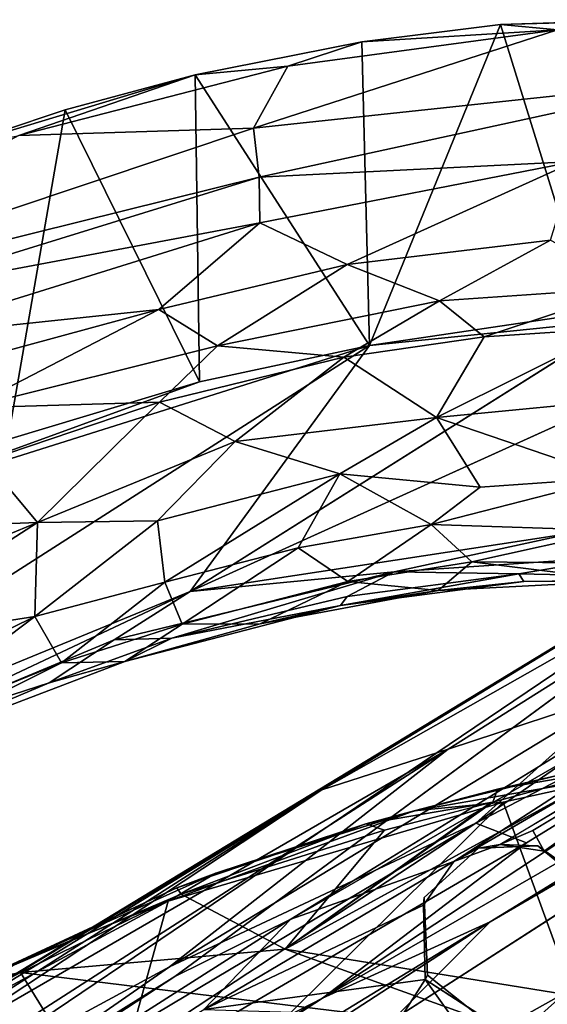
# Model space of a CAD drawing. Units: inches. Extents: x -2 to 150, y 4 to 250.
# Drawn here: x 63 to 66, y 99 to 103 of the extents above; entities that cross this region are included whole.
import ezdxf

# ---------------------------------------------------------------- set-up
doc = ezdxf.new("R2010")
doc.units = ezdxf.units.IN
doc.header["$MEASUREMENT"] = 0
doc.layers.add('SEAT-CUSHION', color=5, linetype='Continuous')
doc.layers.add('SEAT-WOOD', color=5, linetype='Continuous')

# ---------------------------------------------------------------- blocks, each defined once
blk = doc.blocks.new('LSVWUA_0T')
at = {"layer": 'SEAT-CUSHION'}
for points in [[(-9.549, 4.8324, 17.8783), (-9.9251, 3.9084, 17.8243), (-9.7596, 4.2392, 17.853)], [(-9.549, 4.8324, 17.8783), (-9.7373, 4.4819, 17.8247), (-9.9251, 3.9084, 17.8243)], [(-8.4703, 3.9669, 17.7942), (-9.549, 4.8324, 17.8783), (-9.7596, 4.2392, 17.853)], [(-9.6332, 4.7044, 17.4819), (-9.8188, 4.2485, 17.4707), (-9.7373, 4.4819, 17.8247)], [(-9.783, 4.2036, 17.4442), (-9.8188, 4.2485, 17.4707), (-9.6332, 4.7044, 17.4819)], [(-9.7215, 3.1512, 17.3866), (-9.783, 4.2036, 17.4442), (-9.6332, 4.7044, 17.4819)], [(-9.7373, 4.4819, 17.8247), (-9.8188, 4.2485, 17.4707), (-9.9251, 3.9084, 17.8243)], [(-9.8188, 4.2485, 17.4707), (-9.9846, 3.71, 17.4454), (-9.9251, 3.9084, 17.8243)], [(-9.9846, 3.71, 17.4454), (-9.8188, 4.2485, 17.4707), (-9.783, 4.2036, 17.4442)], [(-10.1472, 2.846, 17.8016), (-9.7596, 4.2392, 17.853), (-9.9251, 3.9084, 17.8243)], [(-10.1472, 2.846, 17.8016), (-9.2141, 1.8268, 17.7343), (-9.7596, 4.2392, 17.853)], [(-9.783, 4.2036, 17.4442), (-9.9224, 3.7612, 17.4266), (-9.9846, 3.71, 17.4454)], [(-9.7596, 4.2392, 17.853), (-9.2141, 1.8268, 17.7343), (-8.4703, 3.9669, 17.7942)], [(-9.7215, 3.1512, 17.3866), (-9.9224, 3.7612, 17.4266), (-9.7858, 4.1949, 17.4438)], [(-10.1472, 2.846, 17.8016), (-9.9251, 3.9084, 17.8243), (-10.1416, 3.0753, 17.7748)], [(-9.9846, 3.71, 17.4454), (-10.1416, 3.0753, 17.7748), (-9.9251, 3.9084, 17.8243)], [(-9.9224, 3.7612, 17.4266), (-9.7215, 3.1512, 17.3866), (-10.1438, 2.9073, 17.4036)], [(-10.1438, 2.9073, 17.4036), (-9.9846, 3.71, 17.4454), (-9.9224, 3.7612, 17.4266)], [(-10.1416, 3.0753, 17.7748), (-9.9846, 3.71, 17.4454), (-10.1744, 2.9066, 17.4417)], [(-9.9846, 3.71, 17.4454), (-10.1438, 2.9073, 17.4036), (-10.1744, 2.9066, 17.4417)], [(-10.1438, 2.9073, 17.4036), (-9.7215, 3.1512, 17.3866), (-10.2204, 2.1724, 17.3775)], [(-10.1416, 3.0753, 17.7748), (-10.1744, 2.9066, 17.4417), (-10.2606, 2.202, 17.7692)], [(-10.1416, 3.0753, 17.7748), (-10.2606, 2.202, 17.7692), (-10.1472, 2.846, 17.8016)], [(-10.1438, 2.9073, 17.4036), (-10.289, 1.991, 17.4182), (-10.1744, 2.9066, 17.4417)], [(-10.2204, 2.1724, 17.3775), (-10.289, 1.991, 17.4182), (-10.1438, 2.9073, 17.4036)], [(-10.289, 1.991, 17.4182), (-10.2606, 2.202, 17.7692), (-10.1744, 2.9066, 17.4417)], [(-10.3249, 0.0846, 17.7603), (-9.2141, 1.8268, 17.7343), (-10.1472, 2.846, 17.8016)], [(-10.3249, 0.0846, 17.7603), (-10.1472, 2.846, 17.8016), (-10.2606, 2.202, 17.7692)], [(-10.289, 1.991, 17.4182), (-10.3449, 0.9083, 17.7336), (-10.2606, 2.202, 17.7692)], [(-10.2204, 2.1724, 17.3775), (-10.3065, 0.8926, 17.3606), (-10.289, 1.991, 17.4182)]]:
    blk.add_3dface(points, dxfattribs=at)
at = {"layer": 'SEAT-CUSHION', "invisible_edges": 2}
blk.add_3dface([(-10.2606, 2.202, 17.7692), (-10.3449, 0.9083, 17.7336), (-10.3249, 0.0846, 17.7603)], dxfattribs=at)
at = {"layer": 'SEAT-WOOD'}
for points in [[(-10.1701, 6.6605, 15.4123), (-10.2373, 1.3641, 15.1722), (-9.8713, -1.7152, 16.7742)], [(-10.1701, 6.6605, 15.4123), (-10.2009, 3.6307, 15.0746), (-10.2373, 1.3641, 15.1722)], [(-10.2009, 3.6307, 15.0746), (-10.1701, 6.6605, 15.4123), (-10.0769, 6.5742, 15.1366)], [(-9.8682, 2.705, 16.7912), (-10.1701, 6.6605, 15.4123), (-9.8713, -1.7152, 16.7742)], [(-9.3457, 6.6605, 15.223), (-9.4675, 3.1755, 14.8885), (-9.5504, 6.5779, 15.0263)], [(-9.4675, 3.1755, 14.8885), (-9.3457, 6.6605, 15.223), (-9.3676, 3.9312, 15.0729)], [(-9.3457, 6.6605, 15.223), (-9.283, 6.6554, 15.4287), (-9.3676, 3.9312, 15.0729)], [(-9.283, 6.6554, 15.4287), (-9.2373, 3.3739, 15.6298), (-9.3676, 3.9312, 15.0729)], [(-10.2009, 3.6307, 15.0746), (-10.0769, 6.5742, 15.1366), (-10.067, 4.1627, 14.9331)], [(-10.067, 4.1627, 14.9331), (-10.0769, 6.5742, 15.1366), (-9.8861, 4.9001, 14.8992)], [(-9.746, 4.0976, 14.819), (-9.8582, 6.5298, 15.0209), (-9.5504, 6.5779, 15.0263)], [(-9.815, 3.2375, 16.9115), (-9.6996, 6.5556, 17.2003), (-9.7926, 6.6008, 17.1049)], [(-9.5504, 6.5779, 15.0263), (-9.5661, 4.2323, 14.8704), (-9.746, 4.0976, 14.819)], [(-9.5504, 6.5779, 15.0263), (-9.4675, 3.1755, 14.8885), (-9.5661, 4.2323, 14.8704)], [(-11.8486, 6.5451, 29.2522), (-12.3543, 6.125, 29.3199), (-12.6756, 4.8425, 29.3463)], [(-12.4901, 4.755, 29.2871), (-11.8486, 6.5451, 29.2522), (-12.6756, 4.8425, 29.3463)], [(-12.4971, 5.9373, 29.2748), (-12.1431, 6.5425, 29.2158), (-11.2896, 5.618, 25.0869)], [(-12.4971, 5.9373, 29.2748), (-12.1859, 6.4725, 29.2627), (-12.1431, 6.5425, 29.2158)], [(-11.8486, 6.5451, 29.2522), (-12.4901, 4.755, 29.2871), (-11.8536, 5.8974, 29.1817)], [(-9.8582, 6.5298, 15.0209), (-9.746, 4.0976, 14.819), (-9.8861, 4.9001, 14.8992)], [(-9.6596, 3.9355, 17.0243), (-9.6996, 6.5556, 17.2003), (-9.815, 3.2375, 16.9115)], [(-9.581, 6.498, 17.2204), (-9.6996, 6.5556, 17.2003), (-9.6596, 3.9355, 17.0243)], [(-9.581, 6.498, 17.2204), (-9.6596, 3.9355, 17.0243), (-9.6183, 4.1356, 17.0342)], [(-12.4971, 5.9373, 29.2748), (-12.3543, 6.125, 29.3199), (-12.1859, 6.4725, 29.2627)], [(-12.6756, 4.8425, 29.3463), (-12.3543, 6.125, 29.3199), (-12.8179, 5.0995, 29.3762)], [(-12.3543, 6.125, 29.3199), (-12.7412, 5.4119, 29.325), (-12.8179, 5.0995, 29.3762)], [(-12.7412, 5.4119, 29.325), (-12.3543, 6.125, 29.3199), (-12.4971, 5.9373, 29.2748)], [(-12.4971, 5.9373, 29.2748), (-11.6568, 4.7729, 25.0262), (-12.7412, 5.4119, 29.325)], [(-11.2896, 5.618, 25.0869), (-11.6568, 4.7729, 25.0262), (-12.4971, 5.9373, 29.2748)], [(-10.8732, 5.9494, 25.0526), (-10.5474, 5.0876, 25.0662), (-11.1859, 3.6036, 25.0396)], [(-9.6183, 4.1356, 17.0342), (-9.5953, 4.2813, 17.0428), (-9.5712, 5.9535, 17.1711)], [(-12.3289, 4.6564, 29.2061), (-11.8536, 5.8974, 29.1817), (-12.4901, 4.755, 29.2871)], [(-11.9905, 4.872, 29.0355), (-11.8536, 5.8974, 29.1817), (-12.3289, 4.6564, 29.2061)], [(-11.6313, 5.6389, 28.9865), (-11.8536, 5.8974, 29.1817), (-11.9905, 4.872, 29.0355)], [(-11.6313, 5.6389, 28.9865), (-11.6602, 5.1164, 28.7919), (-11.2832, 5.8247, 28.7392)], [(-11.2832, 5.8247, 28.7392), (-11.6602, 5.1164, 28.7919), (-11.4362, 5.1947, 28.5352)], [(-11.4362, 5.1947, 28.5352), (-11.1777, 5.6757, 28.5009), (-11.2832, 5.8247, 28.7392)], [(-11.6568, 4.7729, 25.0262), (-11.1955, 5.7139, 25.0435), (-11.1859, 3.6036, 25.0396)], [(-11.1955, 5.7139, 25.0435), (-11.6568, 4.7729, 25.0262), (-11.2896, 5.618, 25.0869)], [(-11.4362, 5.1947, 28.5352), (-11.2582, 4.8495, 27.9061), (-11.1777, 5.6757, 28.5009)], [(-11.1777, 5.6757, 28.5009), (-11.2582, 4.8495, 27.9061), (-11.0015, 5.3639, 27.8885)], [(-11.6602, 5.1164, 28.7919), (-11.6313, 5.6389, 28.9865), (-11.9905, 4.872, 29.0355)], [(-10.5283, 4.7952, 25.1309), (-10.36, 5.1994, 25.0915), (-10.0027, 5.5975, 25.1537)], [(-10.49, 4.7965, 25.2056), (-10.5283, 4.7952, 25.1309), (-10.0027, 5.5975, 25.1537)], [(-10.49, 4.7965, 25.2056), (-10.0027, 5.5975, 25.1537), (-10.2698, 5.1552, 25.2418)], [(-9.5953, 4.2813, 17.0428), (-9.4979, 4.2758, 17.0386), (-9.5748, 5.5084, 17.1367)], [(-9.5748, 5.5084, 17.1367), (-9.4979, 4.2758, 17.0386), (-9.2506, 4.361, 17.0345)], [(-11.6568, 4.7729, 25.0262), (-12.9911, 4.7546, 29.3535), (-12.7412, 5.4119, 29.325)], [(-12.7412, 5.4119, 29.325), (-12.9911, 4.7546, 29.3535), (-12.8179, 5.0995, 29.3762)], [(-10.6583, 5.3368, 27.0574), (-11.0015, 5.3639, 27.8885), (-11.2582, 4.8495, 27.9061)], [(-11.2582, 4.8495, 27.9061), (-10.9175, 4.8497, 27.0754), (-10.6583, 5.3368, 27.0574)], [(-10.8938, 4.5966, 26.6422), (-10.6583, 5.3368, 27.0574), (-10.9175, 4.8497, 27.0754)], [(-10.4732, 5.2228, 26.3138), (-10.6583, 5.3368, 27.0574), (-10.8938, 4.5966, 26.6422)], [(-10.8938, 4.5966, 26.6422), (-10.6727, 4.6566, 25.9182), (-10.4732, 5.2228, 26.3138)], [(-10.3593, 5.1496, 25.6964), (-10.4732, 5.2228, 26.3138), (-10.6727, 4.6566, 25.9182)], [(-11.2582, 4.8495, 27.9061), (-11.4362, 5.1947, 28.5352), (-11.6728, 4.6577, 28.5623)], [(-11.4362, 5.1947, 28.5352), (-11.6602, 5.1164, 28.7919), (-11.6728, 4.6577, 28.5623)], [(-10.5283, 4.7952, 25.1309), (-10.8085, 4.3626, 25.0733), (-10.36, 5.1994, 25.0915)], [(-10.8085, 4.3626, 25.0733), (-10.5474, 5.0876, 25.0662), (-10.36, 5.1994, 25.0915)], [(-10.6463, 4.4756, 25.2981), (-10.2698, 5.1552, 25.2418), (-10.6727, 4.6566, 25.9182)], [(-10.6727, 4.6566, 25.9182), (-10.2698, 5.1552, 25.2418), (-10.3593, 5.1496, 25.6964)], [(-10.49, 4.7965, 25.2056), (-10.2698, 5.1552, 25.2418), (-10.6463, 4.4756, 25.2981)], [(-12.8179, 5.0995, 29.3762), (-13.1649, 4.0029, 29.4175), (-12.6756, 4.8425, 29.3463)], [(-12.9911, 4.7546, 29.3535), (-13.1649, 4.0029, 29.4175), (-12.8179, 5.0995, 29.3762)], [(-11.99, 4.2382, 28.8232), (-11.6602, 5.1164, 28.7919), (-11.9905, 4.872, 29.0355)], [(-11.99, 4.2382, 28.8232), (-11.6728, 4.6577, 28.5623), (-11.6602, 5.1164, 28.7919)], [(-11.1859, 3.6036, 25.0396), (-10.5474, 5.0876, 25.0662), (-10.8085, 4.3626, 25.0733)], [(-10.067, 4.1627, 14.9331), (-9.8861, 4.9001, 14.8992), (-9.9139, 2.7075, 14.7837)], [(-9.9139, 2.7075, 14.7837), (-9.8861, 4.9001, 14.8992), (-9.746, 4.0976, 14.819)], [(-12.3289, 4.6564, 29.2061), (-12.246, 4.1125, 29.0675), (-11.9905, 4.872, 29.0355)], [(-11.9905, 4.872, 29.0355), (-12.246, 4.1125, 29.0675), (-11.99, 4.2382, 28.8232)], [(-13.2698, 2.3685, 29.4192), (-12.6756, 4.8425, 29.3463), (-13.1649, 4.0029, 29.4175)], [(-12.6756, 4.8425, 29.3463), (-13.2698, 2.3685, 29.4192), (-12.4901, 4.755, 29.2871)], [(-11.6153, 4.0904, 28.084), (-11.2582, 4.8495, 27.9061), (-11.6728, 4.6577, 28.5623)], [(-11.2725, 4.3869, 27.5081), (-11.2582, 4.8495, 27.9061), (-11.6153, 4.0904, 28.084)], [(-11.2725, 4.3869, 27.5081), (-10.9175, 4.8497, 27.0754), (-11.2582, 4.8495, 27.9061)], [(-10.9175, 4.8497, 27.0754), (-11.2725, 4.3869, 27.5081), (-10.8938, 4.5966, 26.6422)], [(-9.549, 4.8324, 17.4783), (-9.9251, 3.9084, 17.4243), (-9.7596, 4.2392, 17.453)], [(-9.549, 4.8324, 17.4783), (-9.7373, 4.4819, 17.4247), (-9.9251, 3.9084, 17.4243)], [(-8.4703, 3.9669, 17.3942), (-9.549, 4.8324, 17.4783), (-9.7596, 4.2392, 17.453)], [(-11.6568, 4.7729, 25.0262), (-11.9032, 4.0968, 25.024), (-12.9911, 4.7546, 29.3535)], [(-12.2288, 2.5601, 24.9979), (-11.6568, 4.7729, 25.0262), (-11.6168, 1.0735, 25.0216)], [(-11.6568, 4.7729, 25.0262), (-12.2288, 2.5601, 24.9979), (-11.9032, 4.0968, 25.024)], [(-11.1859, 3.6036, 25.0396), (-11.6168, 1.0735, 25.0216), (-11.6568, 4.7729, 25.0262)], [(-10.5283, 4.7952, 25.1309), (-10.8074, 4.1008, 25.1953), (-10.825, 4.1436, 25.1219)], [(-10.825, 4.1436, 25.1219), (-10.8085, 4.3626, 25.0733), (-10.5283, 4.7952, 25.1309)], [(-10.49, 4.7965, 25.2056), (-10.6463, 4.4756, 25.2981), (-10.8074, 4.1008, 25.1953)], [(-10.8074, 4.1008, 25.1953), (-10.5283, 4.7952, 25.1309), (-10.49, 4.7965, 25.2056)], [(-12.9911, 4.7546, 29.3535), (-13.2864, 3.6671, 29.3893), (-13.1649, 4.0029, 29.4175)], [(-13.2864, 3.6671, 29.3893), (-12.9911, 4.7546, 29.3535), (-13.1521, 4.222, 29.3527)], [(-13.2698, 2.3685, 29.4192), (-12.9097, 3.1695, 29.3428), (-12.4901, 4.755, 29.2871)], [(-11.9032, 4.0968, 25.024), (-13.1521, 4.222, 29.3527), (-12.9911, 4.7546, 29.3535)], [(-12.4901, 4.755, 29.2871), (-12.9097, 3.1695, 29.3428), (-12.3289, 4.6564, 29.2061)], [(-9.6332, 4.7044, 17.0819), (-9.8188, 4.2485, 17.0707), (-9.7373, 4.4819, 17.4247)], [(-9.783, 4.2036, 17.0442), (-9.8188, 4.2485, 17.0707), (-9.6332, 4.7044, 17.0819)], [(-9.7215, 3.1512, 16.9866), (-9.783, 4.2036, 17.0442), (-9.6332, 4.7044, 17.0819)], [(-12.9097, 3.1695, 29.3428), (-12.7344, 3.1084, 29.265), (-12.3289, 4.6564, 29.2061)], [(-12.3289, 4.6564, 29.2061), (-12.7344, 3.1084, 29.265), (-12.246, 4.1125, 29.0675)], [(-11.6728, 4.6577, 28.5623), (-11.99, 4.2382, 28.8232), (-11.9183, 3.9116, 28.5913)], [(-11.9183, 3.9116, 28.5913), (-11.6153, 4.0904, 28.084), (-11.6728, 4.6577, 28.5623)], [(-10.8762, 4.1792, 25.9032), (-10.6727, 4.6566, 25.9182), (-10.8938, 4.5966, 26.6422)], [(-10.6727, 4.6566, 25.9182), (-10.8762, 4.1792, 25.9032), (-10.6463, 4.4756, 25.2981)], [(-10.8938, 4.5966, 26.6422), (-11.2725, 4.3869, 27.5081), (-11.1038, 4.0785, 26.689)], [(-11.1038, 4.0785, 26.689), (-10.8762, 4.1792, 25.9032), (-10.8938, 4.5966, 26.6422)], [(-10.9191, 3.7783, 25.2873), (-10.6463, 4.4756, 25.2981), (-10.8762, 4.1792, 25.9032)], [(-10.6463, 4.4756, 25.2981), (-10.9191, 3.7783, 25.2873), (-10.8074, 4.1008, 25.1953)], [(-9.7373, 4.4819, 17.4247), (-9.8188, 4.2485, 17.0707), (-9.9251, 3.9084, 17.4243)], [(-11.2725, 4.3869, 27.5081), (-11.6153, 4.0904, 28.084), (-11.5064, 3.643, 27.5248)], [(-11.5064, 3.643, 27.5248), (-11.2752, 3.5358, 26.7154), (-11.2725, 4.3869, 27.5081)], [(-11.1038, 4.0785, 26.689), (-11.2725, 4.3869, 27.5081), (-11.2752, 3.5358, 26.7154)], [(-11.1839, 3.23, 25.0586), (-11.1859, 3.6036, 25.0396), (-10.8085, 4.3626, 25.0733)], [(-10.8085, 4.3626, 25.0733), (-11.0636, 3.4367, 25.1123), (-11.1839, 3.23, 25.0586)], [(-11.0636, 3.4367, 25.1123), (-10.8085, 4.3626, 25.0733), (-10.825, 4.1436, 25.1219)], [(-9.8188, 4.2485, 17.0707), (-9.9846, 3.71, 17.0454), (-9.9251, 3.9084, 17.4243)], [(-9.9846, 3.71, 17.0454), (-9.8188, 4.2485, 17.0707), (-9.783, 4.2036, 17.0442)], [(-9.5303, 4.2652, 16.8936), (-9.6183, 4.1356, 17.0342), (-9.6526, 4.0517, 16.8825)], [(-9.6183, 4.1356, 17.0342), (-9.4979, 4.2758, 17.0386), (-9.5953, 4.2813, 17.0428)], [(-9.6183, 4.1356, 17.0342), (-9.5303, 4.2652, 16.8936), (-9.4979, 4.2758, 17.0386)], [(-12.121, 3.2974, 25.0241), (-13.1521, 4.222, 29.3527), (-11.9032, 4.0968, 25.024)], [(-11.99, 4.2382, 28.8232), (-12.246, 4.1125, 29.0675), (-12.3174, 3.2293, 28.9585)], [(-11.9183, 3.9116, 28.5913), (-11.99, 4.2382, 28.8232), (-12.3174, 3.2293, 28.9585)], [(-10.1472, 2.846, 17.4016), (-9.7596, 4.2392, 17.453), (-9.9251, 3.9084, 17.4243)], [(-10.1472, 2.846, 17.4016), (-9.2141, 1.8268, 17.3343), (-9.7596, 4.2392, 17.453)], [(-9.783, 4.2036, 17.0442), (-9.9224, 3.7612, 17.0266), (-9.9846, 3.71, 17.0454)], [(-9.7596, 4.2392, 17.453), (-9.2141, 1.8268, 17.3343), (-8.4703, 3.9669, 17.3942)], [(-9.746, 4.0976, 14.819), (-9.5661, 4.2323, 14.8704), (-9.6683, 0.7763, 14.7292)], [(-9.4675, 3.1755, 14.8885), (-9.6683, 0.7763, 14.7292), (-9.5661, 4.2323, 14.8704)], [(-11.09, 3.5039, 25.8683), (-10.8762, 4.1792, 25.9032), (-11.1038, 4.0785, 26.689)], [(-10.9191, 3.7783, 25.2873), (-10.8762, 4.1792, 25.9032), (-11.09, 3.5039, 25.8683)], [(-10.1501, 1.663, 14.9072), (-10.2009, 3.6307, 15.0746), (-10.067, 4.1627, 14.9331)], [(-10.0269, 0.9133, 14.7803), (-10.1501, 1.663, 14.9072), (-10.067, 4.1627, 14.9331)], [(-10.067, 4.1627, 14.9331), (-9.9139, 2.7075, 14.7837), (-10.0269, 0.9133, 14.7803)], [(-9.7215, 3.1512, 16.9866), (-9.9224, 3.7612, 17.0266), (-9.7858, 4.1949, 17.0438)], [(-11.0636, 3.4367, 25.1123), (-10.825, 4.1436, 25.1219), (-10.8074, 4.1008, 25.1953)], [(-9.6526, 4.0517, 16.8825), (-9.6183, 4.1356, 17.0342), (-9.6596, 3.9355, 17.0243)], [(-12.7344, 3.1084, 29.265), (-12.5774, 3.0135, 29.1599), (-12.246, 4.1125, 29.0675)], [(-12.3174, 3.2293, 28.9585), (-12.246, 4.1125, 29.0675), (-12.5774, 3.0135, 29.1599)], [(-11.9032, 4.0968, 25.024), (-12.2288, 2.5601, 24.9979), (-12.121, 3.2974, 25.0241)], [(-11.9183, 3.9116, 28.5913), (-11.7635, 3.2191, 27.9408), (-11.6153, 4.0904, 28.084)], [(-11.5064, 3.643, 27.5248), (-11.6153, 4.0904, 28.084), (-11.7635, 3.2191, 27.9408)], [(-11.0836, 3.2205, 25.2027), (-11.0636, 3.4367, 25.1123), (-10.8074, 4.1008, 25.1953)], [(-11.0836, 3.2205, 25.2027), (-10.8074, 4.1008, 25.1953), (-10.9191, 3.7783, 25.2873)], [(-9.8175, 0.7392, 14.7183), (-9.9139, 2.7075, 14.7837), (-9.746, 4.0976, 14.819)], [(-9.6683, 0.7763, 14.7292), (-9.8175, 0.7392, 14.7183), (-9.746, 4.0976, 14.819)], [(-11.1038, 4.0785, 26.689), (-11.2752, 3.5358, 26.7154), (-11.09, 3.5039, 25.8683)], [(-8.9111, 3.7902, 16.9966), (-9.7215, 3.1512, 16.9866), (-8.9531, 4.0304, 17.0083)], [(-8.9531, 4.0304, 17.0083), (-8.3257, 4.0118, 17.0053), (-8.9111, 3.7902, 16.9966)], [(-9.815, 3.2375, 16.9115), (-9.6877, 2.7339, 16.9688), (-9.6596, 3.9355, 17.0243)], [(-9.5734, 3.7335, 17.0094), (-9.6596, 3.9355, 17.0243), (-9.6877, 2.7339, 16.9688)], [(-9.4059, 0.019, 14.9283), (-9.4675, 3.1755, 14.8885), (-9.3676, 3.9312, 15.0729)], [(-9.3676, 3.9312, 15.0729), (-9.2395, -3.3531, 15.6201), (-9.4059, 0.019, 14.9283)], [(-9.2395, -3.3531, 15.6201), (-9.3676, 3.9312, 15.0729), (-9.2373, 3.3739, 15.6298)], [(-11.9183, 3.9116, 28.5913), (-12.3174, 3.2293, 28.9585), (-12.0938, 3.1736, 28.6192)], [(-11.7635, 3.2191, 27.9408), (-11.9183, 3.9116, 28.5913), (-12.0938, 3.1736, 28.6192)], [(-10.1472, 2.846, 17.4016), (-9.9251, 3.9084, 17.4243), (-10.1416, 3.0753, 17.3748)], [(-9.9846, 3.71, 17.0454), (-10.1416, 3.0753, 17.3748), (-9.9251, 3.9084, 17.4243)], [(-10.9191, 3.7783, 25.2873), (-11.09, 3.5039, 25.8683), (-11.0836, 3.2205, 25.2027)], [(-8.9111, 3.7902, 16.9966), (-8.6077, 2.1623, 16.9167), (-10.2204, 2.1724, 16.9775)], [(-10.2204, 2.1724, 16.9775), (-9.7215, 3.1512, 16.9866), (-8.9111, 3.7902, 16.9966)], [(-9.9224, 3.7612, 17.0266), (-9.7215, 3.1512, 16.9866), (-10.1438, 2.9073, 17.0036)], [(-10.1438, 2.9073, 17.0036), (-9.9846, 3.71, 17.0454), (-9.9224, 3.7612, 17.0266)], [(-9.5734, 3.7335, 17.0094), (-9.6877, 2.7339, 16.9688), (-9.3089, 3.5762, 16.992)], [(-9.3089, 3.5762, 16.992), (-8.9454, 3.5992, 16.9797), (-8.9561, 3.7412, 16.9869)], [(-10.1416, 3.0753, 17.3748), (-9.9846, 3.71, 17.0454), (-10.1744, 2.9066, 17.0417)], [(-9.9846, 3.71, 17.0454), (-10.1438, 2.9073, 17.0036), (-10.1744, 2.9066, 17.0417)], [(-11.7635, 3.2191, 27.9408), (-11.4393, 3.0027, 26.8907), (-11.5064, 3.643, 27.5248)], [(-11.5064, 3.643, 27.5248), (-11.4393, 3.0027, 26.8907), (-11.2752, 3.5358, 26.7154)], [(-10.2373, 1.3641, 15.1722), (-10.2009, 3.6307, 15.0746), (-10.2369, -1.1912, 15.0763)], [(-10.1573, -0.7963, 14.8934), (-10.2369, -1.1912, 15.0763), (-10.2009, 3.6307, 15.0746)], [(-10.2009, 3.6307, 15.0746), (-10.1501, 1.663, 14.9072), (-10.1573, -0.7963, 14.8934)], [(-11.3534, 2.1953, 25.0669), (-11.6168, 1.0735, 25.0216), (-11.1859, 3.6036, 25.0396)], [(-11.1839, 3.23, 25.0586), (-11.3534, 2.1953, 25.0669), (-11.1859, 3.6036, 25.0396)], [(-9.2316, 3.4169, 16.973), (-8.9454, 3.5992, 16.9797), (-9.3089, 3.5762, 16.992)], [(-9.6877, 2.7339, 16.9688), (-9.2316, 3.4169, 16.973), (-9.3089, 3.5762, 16.992)], [(-11.4393, 3.0027, 26.8907), (-11.2185, 2.9955, 25.8866), (-11.2752, 3.5358, 26.7154)], [(-11.09, 3.5039, 25.8683), (-11.2752, 3.5358, 26.7154), (-11.2185, 2.9955, 25.8866)], [(-11.2185, 2.9955, 25.8866), (-11.0836, 3.2205, 25.2027), (-11.09, 3.5039, 25.8683)], [(-11.0636, 3.4367, 25.1123), (-11.1752, 2.9079, 25.1336), (-11.1839, 3.23, 25.0586)], [(-11.0836, 3.2205, 25.2027), (-11.1752, 2.9079, 25.1336), (-11.0636, 3.4367, 25.1123)], [(-11.1752, 2.9079, 25.1336), (-11.3534, 2.1953, 25.0669), (-11.1839, 3.23, 25.0586)], [(-9.8682, 2.705, 16.7912), (-9.7685, -1.8559, 16.913), (-9.815, 3.2375, 16.9115)], [(-9.6877, 2.7339, 16.9688), (-9.815, 3.2375, 16.9115), (-9.7685, -1.8559, 16.913)], [(-11.9814, 1.9333, 28.0021), (-11.7635, 3.2191, 27.9408), (-12.2074, 2.4451, 28.6228)], [(-11.7635, 3.2191, 27.9408), (-12.0938, 3.1736, 28.6192), (-12.2074, 2.4451, 28.6228)], [(-11.7635, 3.2191, 27.9408), (-11.9814, 1.9333, 28.0021), (-11.7499, 2.2744, 27.5072)], [(-11.7499, 2.2744, 27.5072), (-11.4393, 3.0027, 26.8907), (-11.7635, 3.2191, 27.9408)], [(-11.0836, 3.2205, 25.2027), (-11.2185, 2.9955, 25.8866), (-11.3014, 2.1108, 25.1967)], [(-11.3014, 2.1108, 25.1967), (-11.1752, 2.9079, 25.1336), (-11.0836, 3.2205, 25.2027)], [(-10.1438, 2.9073, 17.0036), (-9.7215, 3.1512, 16.9866), (-10.2204, 2.1724, 16.9775)], [(-9.6683, 0.7763, 14.7292), (-9.4675, 3.1755, 14.8885), (-9.5204, -0.7931, 14.8014)], [(-9.4059, 0.019, 14.9283), (-9.5204, -0.7931, 14.8014), (-9.4675, 3.1755, 14.8885)], [(-10.1416, 3.0753, 17.3748), (-10.1744, 2.9066, 17.0417), (-10.2606, 2.202, 17.3692)], [(-10.1416, 3.0753, 17.3748), (-10.2606, 2.202, 17.3692), (-10.1472, 2.846, 17.4016)], [(-11.7499, 2.2744, 27.5072), (-11.5178, 2.2266, 26.6985), (-11.4393, 3.0027, 26.8907)], [(-11.5178, 2.2266, 26.6985), (-11.3648, 2.1601, 25.8944), (-11.4393, 3.0027, 26.8907)], [(-11.3648, 2.1601, 25.8944), (-11.2185, 2.9955, 25.8866), (-11.4393, 3.0027, 26.8907)], [(-11.3648, 2.1601, 25.8944), (-11.3014, 2.1108, 25.1967), (-11.2185, 2.9955, 25.8866)], [(-11.3014, 2.1108, 25.1967), (-11.3534, 2.1953, 25.0669), (-11.1752, 2.9079, 25.1336)], [(-10.1438, 2.9073, 17.0036), (-10.289, 1.991, 17.0182), (-10.1744, 2.9066, 17.0417)], [(-10.2204, 2.1724, 16.9775), (-10.289, 1.991, 17.0182), (-10.1438, 2.9073, 17.0036)], [(-10.289, 1.991, 17.0182), (-10.2606, 2.202, 17.3692), (-10.1744, 2.9066, 17.0417)], [(-10.3249, 0.0846, 17.3603), (-9.2141, 1.8268, 17.3343), (-10.1472, 2.846, 17.4016)], [(-10.3249, 0.0846, 17.3603), (-10.1472, 2.846, 17.4016), (-10.2606, 2.202, 17.3692)], [(-9.8175, 0.7392, 14.7183), (-10.0269, 0.9133, 14.7803), (-9.9139, 2.7075, 14.7837)], [(-9.8682, 2.705, 16.7912), (-9.8713, -1.7152, 16.7742), (-9.8145, -3.4723, 16.9215)], [(-9.7685, -1.8559, 16.913), (-9.8682, 2.705, 16.7912), (-9.8145, -3.4723, 16.9215)], [(-10.289, 1.991, 17.0182), (-10.3449, 0.9083, 17.3336), (-10.2606, 2.202, 17.3692)], [(-8.6077, 2.1623, 16.9167), (-10.3065, 0.8926, 16.9606), (-10.2204, 2.1724, 16.9775)], [(-10.2204, 2.1724, 16.9775), (-10.3065, 0.8926, 16.9606), (-10.289, 1.991, 17.0182)]]:
    blk.add_3dface(points, dxfattribs=at)
for points, invisible_edges in [([(-9.7926, 6.6008, 17.1049), (-10.1701, 6.6605, 15.4123), (-9.8682, 2.705, 16.7912)], 12), ([(-8.9492, 4.1695, 16.8839), (-9.1492, 3.5348, 16.0136), (-9.283, 6.6554, 15.4287)], 15), ([(-8.9492, 4.1695, 16.8839), (-9.1492, 3.5348, 16.0136), (-9.283, 6.6554, 15.4287)], 15), ([(-9.2373, 3.3739, 15.6298), (-9.283, 6.6554, 15.4287), (-9.1492, 3.5348, 16.0136)], 2), ([(-9.7926, 6.6008, 17.1049), (-9.8682, 2.705, 16.7912), (-9.815, 3.2375, 16.9115)], 1), ([(-11.1859, 3.6036, 25.0396), (-11.1955, 5.7139, 25.0435), (-10.8732, 5.9494, 25.0526)], 2), ([(-9.7215, 3.1512, 16.9866), (-9.6332, 4.7044, 17.0819), (-8.9531, 4.0304, 17.0083)], 2), ([(-9.4979, 4.2758, 17.0386), (-9.5303, 4.2652, 16.8936), (-9.2506, 4.361, 17.0345)], 2), ([(-9.2506, 4.361, 17.0345), (-9.5303, 4.2652, 16.8936), (-9.3027, 4.3596, 16.8972)], 1), ([(-9.5303, 4.2652, 16.8936), (-9.3186, 3.5948, 16.8546), (-9.3027, 4.3596, 16.8972)], 3), ([(-9.3186, 3.5948, 16.8546), (-8.9701, 3.7185, 16.8575), (-9.3027, 4.3596, 16.8972)], 14), ([(-8.9701, 3.7185, 16.8575), (-9.0672, 4.2989, 16.892), (-9.3027, 4.3596, 16.8972)], 13), ([(-9.0672, 4.2989, 16.892), (-8.9701, 3.7185, 16.8575), (-8.9492, 4.1695, 16.8839)], 1), ([(-9.5303, 4.2652, 16.8936), (-9.6526, 4.0517, 16.8825), (-9.5984, 3.7524, 16.8656)], 12), ([(-9.5303, 4.2652, 16.8936), (-9.5984, 3.7524, 16.8656), (-9.3186, 3.5948, 16.8546)], 13), ([(-13.1521, 4.222, 29.3527), (-12.121, 3.2974, 25.0241), (-13.2864, 3.6671, 29.3893)], 2), ([(-8.9701, 3.7185, 16.8575), (-9.1492, 3.5348, 16.0136), (-8.9492, 4.1695, 16.8839)], 2), ([(-9.6596, 3.9355, 17.0243), (-9.5984, 3.7524, 16.8656), (-9.6526, 4.0517, 16.8825)], 1), ([(-9.5984, 3.7524, 16.8656), (-9.6596, 3.9355, 17.0243), (-9.5734, 3.7335, 17.0094)], 1), ([(-9.3089, 3.5762, 16.992), (-9.5984, 3.7524, 16.8656), (-9.5734, 3.7335, 17.0094)], 1), ([(-9.5984, 3.7524, 16.8656), (-9.3089, 3.5762, 16.992), (-9.3186, 3.5948, 16.8546)], 1), ([(-9.3186, 3.5948, 16.8546), (-9.3089, 3.5762, 16.992), (-8.9701, 3.7185, 16.8575)], 2), ([(-8.9561, 3.7412, 16.9869), (-8.9701, 3.7185, 16.8575), (-9.3089, 3.5762, 16.992)], 2), ([(-10.2606, 2.202, 17.3692), (-10.3449, 0.9083, 17.3336), (-10.3249, 0.0846, 17.3603)], 2)]:
    blk.add_3dface(points, dxfattribs=dict(at, invisible_edges=invisible_edges))

msp = doc.modelspace()

# ---------------------------------------------------------------- block references
at = {"rotation": 302}
msp.add_blockref('LSVWUA_0T', (66.9244, 89.7302), dxfattribs=at)

doc.saveas('drawing.dxf')
